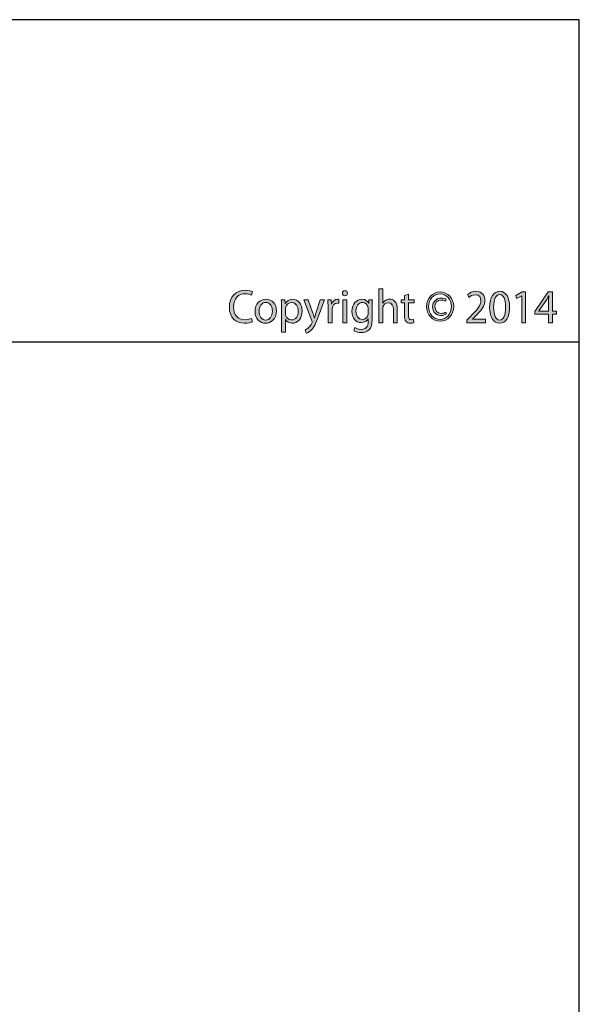
# Model space of a CAD drawing. Units: inches. Extents: x 7 to 290, y 6 to 204.
# Drawn here: x 248 to 290, y 131 to 204 of the extents above; entities that cross this region are included whole.
import ezdxf

# ---------------------------------------------------------------- set-up
doc = ezdxf.new("R2010")
doc.units = ezdxf.units.IN
doc.header["$MEASUREMENT"] = 0
doc.layers.add('bg', color=7, linetype='Continuous')

# ---------------------------------------------------------------- blocks, each defined once
blk = doc.blocks.new('block 4')
at = {"layer": 'bg', "color": 7, "lineweight": 25}
blk.add_lwpolyline([(6.949, 179.841), (289.98, 179.841)], dxfattribs=at)
blk = doc.blocks.new('block 6')
at = {"layer": 'bg', "color": 7, "lineweight": 25}
blk.add_lwpolyline([(6.949, 5.707), (289.98, 5.707), (289.98, 203.843), (6.949, 203.843), (6.949, 5.707)], dxfattribs=at)
blk = doc.blocks.new('block 30')
at = {"layer": 'bg'}
h = blk.add_hatch(color=7, dxfattribs=at)
h.dxf.hatch_style = 2
edge = h.paths.add_edge_path()
edge.add_spline(control_points=[(265.627, 181.352), (265.523, 181.296), (265.304, 181.239), (265.029, 181.239), (264.391, 181.239), (263.914, 181.664), (263.914, 182.445), (263.914, 183.191), (264.394, 183.694), (265.096, 183.694), (265.375, 183.694), (265.557, 183.63), (265.634, 183.591), (265.634, 183.591), (265.56, 183.336), (265.56, 183.336), (265.452, 183.393), (265.294, 183.435), (265.106, 183.435), (264.576, 183.435), (264.223, 183.078), (264.223, 182.456), (264.223, 181.872), (264.542, 181.501), (265.089, 181.501), (265.271, 181.501), (265.452, 181.54), (265.57, 181.6), (265.57, 181.6), (265.627, 181.352), (265.627, 181.352)], knot_values=[0, 0, 0, 0, 1, 1, 1, 2, 2, 2, 3, 3, 3, 4, 4, 4, 5, 5, 5, 6, 6, 6, 7, 7, 7, 8, 8, 8, 9, 9, 9, 10, 10, 10, 10], degree=3, periodic=1)
h = blk.add_hatch(color=7, dxfattribs=at)
h.dxf.hatch_style = 2
edge = h.paths.add_edge_path()
edge.add_spline(control_points=[(272.518, 183.276), (272.41, 183.276), (272.34, 183.365), (272.34, 183.467), (272.34, 183.577), (272.413, 183.662), (272.524, 183.662), (272.632, 183.662), (272.706, 183.577), (272.706, 183.467), (272.706, 183.365), (272.635, 183.276), (272.521, 183.276), (272.521, 183.276), (272.518, 183.276), (272.518, 183.276)], knot_values=[0, 0, 0, 0, 1, 1, 1, 2, 2, 2, 3, 3, 3, 4, 4, 4, 5, 5, 5, 5], degree=3, periodic=1)
h.paths.add_polyline_path([(272.376, 181.275), (272.376, 182.986), (272.672, 182.986), (272.672, 181.275)])
h = blk.add_hatch(color=7, dxfattribs=at)
h.dxf.hatch_style = 2
edge = h.paths.add_edge_path()
edge.add_spline(control_points=[(275.041, 183.786), (275.041, 183.786), (275.336, 183.786), (275.336, 183.786), (275.336, 183.786), (275.336, 182.718), (275.336, 182.718), (275.336, 182.718), (275.343, 182.718), (275.343, 182.718), (275.39, 182.806), (275.464, 182.887), (275.554, 182.937), (275.642, 182.993), (275.746, 183.025), (275.857, 183.025), (276.075, 183.025), (276.424, 182.884), (276.424, 182.293), (276.424, 182.293), (276.424, 181.275), (276.424, 181.275), (276.424, 181.275), (276.129, 181.275), (276.129, 181.275), (276.129, 181.275), (276.129, 182.261), (276.129, 182.261), (276.129, 182.537), (276.031, 182.767), (275.753, 182.767), (275.561, 182.767), (275.413, 182.626), (275.356, 182.456), (275.339, 182.413), (275.336, 182.367), (275.336, 182.307), (275.336, 182.307), (275.336, 181.275), (275.336, 181.275), (275.336, 181.275), (275.041, 181.275), (275.041, 181.275), (275.041, 181.275), (275.041, 183.786), (275.041, 183.786)], knot_values=[0, 0, 0, 0, 1, 1, 1, 2, 2, 2, 3, 3, 3, 4, 4, 4, 5, 5, 5, 6, 6, 6, 7, 7, 7, 8, 8, 8, 9, 9, 9, 10, 10, 10, 11, 11, 11, 12, 12, 12, 13, 13, 13, 14, 14, 14, 15, 15, 15, 15], degree=3, periodic=1)
h = blk.add_hatch(color=7, dxfattribs=at)
h.dxf.hatch_style = 2
edge = h.paths.add_edge_path()
edge.add_spline(control_points=[(277.248, 183.397), (277.248, 183.397), (277.248, 182.986), (277.248, 182.986), (277.248, 182.986), (277.671, 182.986), (277.671, 182.986), (277.671, 182.986), (277.671, 182.749), (277.671, 182.749), (277.671, 182.749), (277.248, 182.749), (277.248, 182.749), (277.248, 182.749), (277.248, 181.83), (277.248, 181.83), (277.248, 181.618), (277.305, 181.497), (277.469, 181.497), (277.55, 181.497), (277.597, 181.505), (277.641, 181.519), (277.641, 181.519), (277.654, 181.282), (277.654, 181.282), (277.597, 181.26), (277.506, 181.239), (277.392, 181.239), (277.254, 181.239), (277.143, 181.289), (277.073, 181.37), (276.993, 181.466), (276.959, 181.618), (276.959, 181.819), (276.959, 181.819), (276.959, 182.749), (276.959, 182.749), (276.959, 182.749), (276.707, 182.749), (276.707, 182.749), (276.707, 182.749), (276.707, 182.986), (276.707, 182.986), (276.707, 182.986), (276.959, 182.986), (276.959, 182.986), (276.959, 182.986), (276.959, 183.301), (276.959, 183.301), (276.959, 183.301), (277.248, 183.397), (277.248, 183.397)], knot_values=[0, 0, 0, 0, 1, 1, 1, 2, 2, 2, 3, 3, 3, 4, 4, 4, 5, 5, 5, 6, 6, 6, 7, 7, 7, 8, 8, 8, 9, 9, 9, 10, 10, 10, 11, 11, 11, 12, 12, 12, 13, 13, 13, 14, 14, 14, 15, 15, 15, 16, 16, 16, 17, 17, 17, 17], degree=3, periodic=1)
h = blk.add_hatch(color=7, dxfattribs=at)
h.dxf.hatch_style = 2
edge = h.paths.add_edge_path()
edge.add_spline(control_points=[(279.616, 183.566), (280.18, 183.566), (280.624, 183.078), (280.624, 182.477), (280.624, 181.869), (280.18, 181.381), (279.613, 181.381), (279.041, 181.381), (278.591, 181.869), (278.591, 182.477), (278.591, 183.078), (279.041, 183.566), (279.613, 183.566), (279.613, 183.566), (279.616, 183.566), (279.616, 183.566)], knot_values=[0, 0, 0, 0, 1, 1, 1, 2, 2, 2, 3, 3, 3, 4, 4, 4, 5, 5, 5, 5], degree=3, periodic=1)
edge = h.paths.add_edge_path()
edge.add_spline(control_points=[(279.609, 183.421), (279.129, 183.421), (278.759, 183.004), (278.759, 182.466), (278.759, 181.939), (279.129, 181.526), (279.613, 181.526), (280.086, 181.519), (280.456, 181.939), (280.456, 182.477), (280.456, 183.004), (280.086, 183.421), (279.613, 183.421), (279.613, 183.421), (279.609, 183.421), (279.609, 183.421)], knot_values=[0, 0, 0, 0, 1, 1, 1, 2, 2, 2, 3, 3, 3, 4, 4, 4, 5, 5, 5, 5], degree=3, periodic=1)
edge = h.paths.add_edge_path()
edge.add_spline(control_points=[(280.022, 182.88), (279.979, 182.905), (279.854, 182.961), (279.697, 182.961), (279.381, 182.961), (279.226, 182.749), (279.226, 182.466), (279.226, 182.191), (279.391, 181.968), (279.7, 181.968), (279.834, 181.968), (279.962, 182.007), (280.039, 182.06), (280.039, 182.06), (280.079, 181.925), (280.079, 181.925), (279.962, 181.844), (279.807, 181.816), (279.666, 181.816), (279.277, 181.816), (279.052, 182.099), (279.052, 182.456), (279.052, 182.859), (279.354, 183.114), (279.693, 183.114), (279.868, 183.114), (280.016, 183.06), (280.062, 183.018), (280.062, 183.018), (280.022, 182.88), (280.022, 182.88)], knot_values=[0, 0, 0, 0, 1, 1, 1, 2, 2, 2, 3, 3, 3, 4, 4, 4, 5, 5, 5, 6, 6, 6, 7, 7, 7, 8, 8, 8, 9, 9, 9, 10, 10, 10, 10], degree=3, periodic=1)
h = blk.add_hatch(color=7, dxfattribs=at)
h.dxf.hatch_style = 2
edge = h.paths.add_edge_path()
edge.add_spline(control_points=[(281.608, 181.275), (281.608, 181.275), (281.608, 181.466), (281.608, 181.466), (281.608, 181.466), (281.84, 181.702), (281.84, 181.702), (282.398, 182.261), (282.653, 182.558), (282.653, 182.905), (282.653, 183.138), (282.549, 183.354), (282.223, 183.354), (282.025, 183.354), (281.86, 183.248), (281.759, 183.16), (281.759, 183.16), (281.665, 183.379), (281.665, 183.379), (281.813, 183.51), (282.031, 183.612), (282.283, 183.612), (282.75, 183.612), (282.948, 183.273), (282.948, 182.944), (282.948, 182.519), (282.656, 182.176), (282.196, 181.709), (282.196, 181.709), (282.025, 181.54), (282.025, 181.54), (282.025, 181.54), (282.025, 181.533), (282.025, 181.533), (282.025, 181.533), (283.002, 181.533), (283.002, 181.533), (283.002, 181.533), (283.002, 181.275), (283.002, 181.275), (283.002, 181.275), (281.608, 181.275), (281.608, 181.275)], knot_values=[0, 0, 0, 0, 1, 1, 1, 2, 2, 2, 3, 3, 3, 4, 4, 4, 5, 5, 5, 6, 6, 6, 7, 7, 7, 8, 8, 8, 9, 9, 9, 10, 10, 10, 11, 11, 11, 12, 12, 12, 13, 13, 13, 14, 14, 14, 14], degree=3, periodic=1)
h = blk.add_hatch(color=7, dxfattribs=at)
h.dxf.hatch_style = 2
edge = h.paths.add_edge_path()
edge.add_spline(control_points=[(284.027, 181.236), (283.6, 181.236), (283.308, 181.656), (283.301, 182.417), (283.301, 183.191), (283.621, 183.612), (284.064, 183.612), (284.521, 183.612), (284.786, 183.181), (284.786, 182.449), (284.786, 181.667), (284.507, 181.236), (284.03, 181.236), (284.03, 181.236), (284.027, 181.236), (284.027, 181.236)], knot_values=[0, 0, 0, 0, 1, 1, 1, 2, 2, 2, 3, 3, 3, 4, 4, 4, 5, 5, 5, 5], degree=3, periodic=1)
edge = h.paths.add_edge_path()
edge.add_spline(control_points=[(284.044, 181.476), (284.343, 181.476), (284.487, 181.847), (284.487, 182.435), (284.487, 183), (284.353, 183.372), (284.044, 183.372), (283.775, 183.372), (283.6, 183.011), (283.6, 182.435), (283.594, 181.837), (283.768, 181.476), (284.04, 181.476), (284.04, 181.476), (284.044, 181.476), (284.044, 181.476)], knot_values=[0, 0, 0, 0, 1, 1, 1, 2, 2, 2, 3, 3, 3, 4, 4, 4, 5, 5, 5, 5], degree=3, periodic=1)
h = blk.add_hatch(color=7, dxfattribs=at)
h.dxf.hatch_style = 2
h.paths.add_polyline_path([(285.697, 183.283), (285.69, 183.283), (285.31, 183.068), (285.253, 183.305), (285.73, 183.573), (285.982, 183.573), (285.982, 181.275), (285.697, 181.275)])
h = blk.add_hatch(color=7, dxfattribs=at)
h.dxf.hatch_style = 2
h.paths.add_polyline_path([(287.692, 181.275), (287.692, 181.904), (286.678, 181.904), (286.678, 182.106), (287.652, 183.573), (287.971, 183.573), (287.971, 182.145), (288.277, 182.145), (288.277, 181.904), (287.971, 181.904), (287.971, 181.275)])
edge = h.paths.add_edge_path()
edge.add_spline(control_points=[(287.692, 182.145), (287.692, 182.145), (287.692, 182.912), (287.692, 182.912), (287.692, 183.032), (287.695, 183.152), (287.702, 183.273), (287.702, 183.273), (287.692, 183.273), (287.692, 183.273), (287.625, 183.138), (287.571, 183.039), (287.511, 182.933), (287.511, 182.933), (286.976, 182.152), (286.976, 182.152), (286.976, 182.152), (286.976, 182.145), (286.976, 182.145), (286.976, 182.145), (287.692, 182.145), (287.692, 182.145)], knot_values=[0, 0, 0, 0, 1, 1, 1, 2, 2, 2, 3, 3, 3, 4, 4, 4, 5, 5, 5, 6, 6, 6, 7, 7, 7, 7], degree=3, periodic=1)
h = blk.add_hatch(color=7, dxfattribs=at)
h.dxf.hatch_style = 2
edge = h.paths.add_edge_path()
edge.add_spline(control_points=[(266.611, 181.236), (266.175, 181.236), (265.832, 181.575), (265.832, 182.116), (265.832, 182.689), (266.192, 183.025), (266.638, 183.025), (267.105, 183.025), (267.421, 182.668), (267.421, 182.148), (267.421, 181.512), (267.001, 181.236), (266.615, 181.236), (266.615, 181.236), (266.611, 181.236), (266.611, 181.236)], knot_values=[0, 0, 0, 0, 1, 1, 1, 2, 2, 2, 3, 3, 3, 4, 4, 4, 5, 5, 5, 5], degree=3, periodic=1)
edge = h.paths.add_edge_path()
edge.add_spline(control_points=[(266.625, 181.469), (266.907, 181.469), (267.119, 181.748), (267.119, 182.138), (267.119, 182.427), (266.981, 182.792), (266.631, 182.792), (266.286, 182.792), (266.134, 182.452), (266.134, 182.127), (266.134, 181.752), (266.336, 181.469), (266.621, 181.469), (266.621, 181.469), (266.625, 181.469), (266.625, 181.469)], knot_values=[0, 0, 0, 0, 1, 1, 1, 2, 2, 2, 3, 3, 3, 4, 4, 4, 5, 5, 5, 5], degree=3, periodic=1)
h = blk.add_hatch(color=7, dxfattribs=at)
h.dxf.hatch_style = 2
edge = h.paths.add_edge_path()
edge.add_spline(control_points=[(267.794, 182.427), (267.794, 182.647), (267.791, 182.824), (267.781, 182.986), (267.781, 182.986), (268.046, 182.986), (268.046, 182.986), (268.046, 182.986), (268.063, 182.693), (268.063, 182.693), (268.063, 182.693), (268.07, 182.693), (268.07, 182.693), (268.187, 182.905), (268.382, 183.025), (268.644, 183.025), (269.04, 183.025), (269.336, 182.675), (269.336, 182.155), (269.336, 181.54), (268.977, 181.236), (268.597, 181.236), (268.379, 181.236), (268.194, 181.335), (268.097, 181.505), (268.097, 181.505), (268.09, 181.505), (268.09, 181.505), (268.09, 181.505), (268.09, 180.574), (268.09, 180.574), (268.09, 180.574), (267.794, 180.574), (267.794, 180.574), (267.794, 180.574), (267.794, 182.427), (267.794, 182.427)], knot_values=[0, 0, 0, 0, 1, 1, 1, 2, 2, 2, 3, 3, 3, 4, 4, 4, 5, 5, 5, 6, 6, 6, 7, 7, 7, 8, 8, 8, 9, 9, 9, 10, 10, 10, 11, 11, 11, 12, 12, 12, 12], degree=3, periodic=1)
edge = h.paths.add_edge_path()
edge.add_spline(control_points=[(268.09, 181.971), (268.09, 181.929), (268.093, 181.883), (268.103, 181.844), (268.153, 181.628), (268.335, 181.48), (268.543, 181.48), (268.856, 181.48), (269.037, 181.748), (269.037, 182.141), (269.037, 182.484), (268.869, 182.778), (268.557, 182.778), (268.355, 182.778), (268.164, 182.629), (268.107, 182.392), (268.1, 182.353), (268.09, 182.307), (268.09, 182.268), (268.09, 182.268), (268.09, 181.971), (268.09, 181.971)], knot_values=[0, 0, 0, 0, 1, 1, 1, 2, 2, 2, 3, 3, 3, 4, 4, 4, 5, 5, 5, 6, 6, 6, 7, 7, 7, 7], degree=3, periodic=1)
h = blk.add_hatch(color=7, dxfattribs=at)
h.dxf.hatch_style = 2
edge = h.paths.add_edge_path()
edge.add_spline(control_points=[(269.79, 182.986), (269.79, 182.986), (270.142, 181.975), (270.142, 181.975), (270.183, 181.862), (270.223, 181.727), (270.25, 181.625), (270.25, 181.625), (270.256, 181.625), (270.256, 181.625), (270.287, 181.727), (270.32, 181.858), (270.361, 181.982), (270.361, 181.982), (270.683, 182.986), (270.683, 182.986), (270.683, 182.986), (270.995, 182.986), (270.995, 182.986), (270.995, 182.986), (270.552, 181.766), (270.552, 181.766), (270.34, 181.179), (270.196, 180.882), (269.995, 180.695), (269.847, 180.564), (269.706, 180.511), (269.632, 180.496), (269.632, 180.496), (269.558, 180.755), (269.558, 180.755), (269.632, 180.779), (269.729, 180.829), (269.816, 180.907), (269.897, 180.974), (269.995, 181.094), (270.065, 181.253), (270.079, 181.285), (270.089, 181.31), (270.089, 181.328), (270.089, 181.345), (270.082, 181.37), (270.065, 181.409), (270.065, 181.409), (269.467, 182.986), (269.467, 182.986), (269.467, 182.986), (269.79, 182.986), (269.79, 182.986)], knot_values=[0, 0, 0, 0, 1, 1, 1, 2, 2, 2, 3, 3, 3, 4, 4, 4, 5, 5, 5, 6, 6, 6, 7, 7, 7, 8, 8, 8, 9, 9, 9, 10, 10, 10, 11, 11, 11, 12, 12, 12, 13, 13, 13, 14, 14, 14, 15, 15, 15, 16, 16, 16, 16], degree=3, periodic=1)
h = blk.add_hatch(color=7, dxfattribs=at)
h.dxf.hatch_style = 2
edge = h.paths.add_edge_path()
edge.add_spline(control_points=[(271.264, 182.452), (271.264, 182.654), (271.261, 182.827), (271.251, 182.986), (271.251, 182.986), (271.51, 182.986), (271.51, 182.986), (271.51, 182.986), (271.523, 182.65), (271.523, 182.65), (271.523, 182.65), (271.533, 182.65), (271.533, 182.65), (271.607, 182.88), (271.788, 183.025), (271.986, 183.025), (272.017, 183.025), (272.04, 183.022), (272.067, 183.018), (272.067, 183.018), (272.067, 182.725), (272.067, 182.725), (272.037, 182.728), (272.007, 182.732), (271.967, 182.732), (271.758, 182.732), (271.61, 182.565), (271.57, 182.335), (271.563, 182.289), (271.56, 182.24), (271.56, 182.191), (271.56, 182.191), (271.56, 181.275), (271.56, 181.275), (271.56, 181.275), (271.264, 181.275), (271.264, 181.275), (271.264, 181.275), (271.264, 182.452), (271.264, 182.452)], knot_values=[0, 0, 0, 0, 1, 1, 1, 2, 2, 2, 3, 3, 3, 4, 4, 4, 5, 5, 5, 6, 6, 6, 7, 7, 7, 8, 8, 8, 9, 9, 9, 10, 10, 10, 11, 11, 11, 12, 12, 12, 13, 13, 13, 13], degree=3, periodic=1)
h = blk.add_hatch(color=7, dxfattribs=at)
h.dxf.hatch_style = 2
edge = h.paths.add_edge_path()
edge.add_spline(control_points=[(274.553, 181.526), (274.553, 181.13), (274.476, 180.893), (274.321, 180.741), (274.16, 180.588), (273.932, 180.535), (273.727, 180.535), (273.532, 180.535), (273.317, 180.585), (273.186, 180.677), (273.186, 180.677), (273.26, 180.917), (273.26, 180.917), (273.367, 180.843), (273.535, 180.779), (273.737, 180.779), (274.039, 180.779), (274.261, 180.946), (274.261, 181.381), (274.261, 181.381), (274.261, 181.568), (274.261, 181.568), (274.261, 181.568), (274.254, 181.568), (274.254, 181.568), (274.167, 181.409), (273.989, 181.282), (273.737, 181.282), (273.334, 181.282), (273.045, 181.642), (273.045, 182.12), (273.045, 182.7), (273.405, 183.025), (273.781, 183.025), (274.063, 183.025), (274.214, 182.873), (274.288, 182.728), (274.288, 182.728), (274.294, 182.728), (274.294, 182.728), (274.294, 182.728), (274.305, 182.986), (274.305, 182.986), (274.305, 182.986), (274.567, 182.986), (274.567, 182.986), (274.557, 182.866), (274.553, 182.725), (274.553, 182.519), (274.553, 182.519), (274.553, 181.526), (274.553, 181.526)], knot_values=[0, 0, 0, 0, 1, 1, 1, 2, 2, 2, 3, 3, 3, 4, 4, 4, 5, 5, 5, 6, 6, 6, 7, 7, 7, 8, 8, 8, 9, 9, 9, 10, 10, 10, 11, 11, 11, 12, 12, 12, 13, 13, 13, 14, 14, 14, 15, 15, 15, 16, 16, 16, 17, 17, 17, 17], degree=3, periodic=1)
edge = h.paths.add_edge_path()
edge.add_spline(control_points=[(274.258, 182.314), (274.258, 182.364), (274.254, 182.41), (274.241, 182.452), (274.187, 182.636), (274.046, 182.785), (273.828, 182.785), (273.545, 182.785), (273.344, 182.534), (273.344, 182.134), (273.344, 181.801), (273.509, 181.519), (273.824, 181.519), (274.009, 181.519), (274.173, 181.639), (274.234, 181.84), (274.251, 181.89), (274.258, 181.95), (274.258, 182.007), (274.258, 182.007), (274.258, 182.314), (274.258, 182.314)], knot_values=[0, 0, 0, 0, 1, 1, 1, 2, 2, 2, 3, 3, 3, 4, 4, 4, 5, 5, 5, 6, 6, 6, 7, 7, 7, 7], degree=3, periodic=1)
at = {"layer": 'bg', "lineweight": 0}
for points in [[(285.697, 183.283), (285.69, 183.283), (285.31, 183.068), (285.253, 183.305), (285.73, 183.573), (285.982, 183.573), (285.982, 181.275), (285.697, 181.275), (285.697, 183.283)], [(287.692, 181.275), (287.692, 181.904), (286.678, 181.904), (286.678, 182.106), (287.652, 183.573), (287.971, 183.573), (287.971, 182.145), (288.277, 182.145), (288.277, 181.904), (287.971, 181.904), (287.971, 181.275), (287.692, 181.275)], [(272.376, 181.275), (272.376, 182.986), (272.672, 182.986), (272.672, 181.275), (272.376, 181.275)]]:
    blk.add_lwpolyline(points, dxfattribs=at)
for points, knots in [([(265.627, 181.352), (265.523, 181.296), (265.304, 181.239), (265.029, 181.239), (264.391, 181.239), (263.914, 181.664), (263.914, 182.445), (263.914, 183.191), (264.394, 183.694), (265.096, 183.694), (265.375, 183.694), (265.557, 183.63), (265.634, 183.591), (265.634, 183.591), (265.56, 183.336), (265.56, 183.336), (265.452, 183.393), (265.294, 183.435), (265.106, 183.435), (264.576, 183.435), (264.223, 183.078), (264.223, 182.456), (264.223, 181.872), (264.542, 181.501), (265.089, 181.501), (265.271, 181.501), (265.452, 181.54), (265.57, 181.6), (265.57, 181.6), (265.627, 181.352), (265.627, 181.352)], [0, 0, 0, 0, 1, 1, 1, 2, 2, 2, 3, 3, 3, 4, 4, 4, 5, 5, 5, 6, 6, 6, 7, 7, 7, 8, 8, 8, 9, 9, 9, 10, 10, 10, 10]), ([(272.518, 183.276), (272.41, 183.276), (272.34, 183.365), (272.34, 183.467), (272.34, 183.577), (272.413, 183.662), (272.524, 183.662), (272.632, 183.662), (272.706, 183.577), (272.706, 183.467), (272.706, 183.365), (272.635, 183.276), (272.521, 183.276), (272.521, 183.276), (272.518, 183.276), (272.518, 183.276)], [0, 0, 0, 0, 1, 1, 1, 2, 2, 2, 3, 3, 3, 4, 4, 4, 5, 5, 5, 5]), ([(275.041, 183.786), (275.041, 183.786), (275.336, 183.786), (275.336, 183.786), (275.336, 183.786), (275.336, 182.718), (275.336, 182.718), (275.336, 182.718), (275.343, 182.718), (275.343, 182.718), (275.39, 182.806), (275.464, 182.887), (275.554, 182.937), (275.642, 182.993), (275.746, 183.025), (275.857, 183.025), (276.075, 183.025), (276.424, 182.884), (276.424, 182.293), (276.424, 182.293), (276.424, 181.275), (276.424, 181.275), (276.424, 181.275), (276.129, 181.275), (276.129, 181.275), (276.129, 181.275), (276.129, 182.261), (276.129, 182.261), (276.129, 182.537), (276.031, 182.767), (275.753, 182.767), (275.561, 182.767), (275.413, 182.626), (275.356, 182.456), (275.339, 182.413), (275.336, 182.367), (275.336, 182.307), (275.336, 182.307), (275.336, 181.275), (275.336, 181.275), (275.336, 181.275), (275.041, 181.275), (275.041, 181.275), (275.041, 181.275), (275.041, 183.786), (275.041, 183.786)], [0, 0, 0, 0, 1, 1, 1, 2, 2, 2, 3, 3, 3, 4, 4, 4, 5, 5, 5, 6, 6, 6, 7, 7, 7, 8, 8, 8, 9, 9, 9, 10, 10, 10, 11, 11, 11, 12, 12, 12, 13, 13, 13, 14, 14, 14, 15, 15, 15, 15]), ([(277.248, 183.397), (277.248, 183.397), (277.248, 182.986), (277.248, 182.986), (277.248, 182.986), (277.671, 182.986), (277.671, 182.986), (277.671, 182.986), (277.671, 182.749), (277.671, 182.749), (277.671, 182.749), (277.248, 182.749), (277.248, 182.749), (277.248, 182.749), (277.248, 181.83), (277.248, 181.83), (277.248, 181.618), (277.305, 181.497), (277.469, 181.497), (277.55, 181.497), (277.597, 181.505), (277.641, 181.519), (277.641, 181.519), (277.654, 181.282), (277.654, 181.282), (277.597, 181.26), (277.506, 181.239), (277.392, 181.239), (277.254, 181.239), (277.143, 181.289), (277.073, 181.37), (276.993, 181.466), (276.959, 181.618), (276.959, 181.819), (276.959, 181.819), (276.959, 182.749), (276.959, 182.749), (276.959, 182.749), (276.707, 182.749), (276.707, 182.749), (276.707, 182.749), (276.707, 182.986), (276.707, 182.986), (276.707, 182.986), (276.959, 182.986), (276.959, 182.986), (276.959, 182.986), (276.959, 183.301), (276.959, 183.301), (276.959, 183.301), (277.248, 183.397), (277.248, 183.397)], [0, 0, 0, 0, 1, 1, 1, 2, 2, 2, 3, 3, 3, 4, 4, 4, 5, 5, 5, 6, 6, 6, 7, 7, 7, 8, 8, 8, 9, 9, 9, 10, 10, 10, 11, 11, 11, 12, 12, 12, 13, 13, 13, 14, 14, 14, 15, 15, 15, 16, 16, 16, 17, 17, 17, 17]), ([(279.616, 183.566), (280.18, 183.566), (280.624, 183.078), (280.624, 182.477), (280.624, 181.869), (280.18, 181.381), (279.613, 181.381), (279.041, 181.381), (278.591, 181.869), (278.591, 182.477), (278.591, 183.078), (279.041, 183.566), (279.613, 183.566), (279.613, 183.566), (279.616, 183.566), (279.616, 183.566)], [0, 0, 0, 0, 1, 1, 1, 2, 2, 2, 3, 3, 3, 4, 4, 4, 5, 5, 5, 5]), ([(279.609, 183.421), (279.129, 183.421), (278.759, 183.004), (278.759, 182.466), (278.759, 181.939), (279.129, 181.526), (279.613, 181.526), (280.086, 181.519), (280.456, 181.939), (280.456, 182.477), (280.456, 183.004), (280.086, 183.421), (279.613, 183.421), (279.613, 183.421), (279.609, 183.421), (279.609, 183.421)], [0, 0, 0, 0, 1, 1, 1, 2, 2, 2, 3, 3, 3, 4, 4, 4, 5, 5, 5, 5]), ([(281.608, 181.275), (281.608, 181.275), (281.608, 181.466), (281.608, 181.466), (281.608, 181.466), (281.84, 181.702), (281.84, 181.702), (282.398, 182.261), (282.653, 182.558), (282.653, 182.905), (282.653, 183.138), (282.549, 183.354), (282.223, 183.354), (282.025, 183.354), (281.86, 183.248), (281.759, 183.16), (281.759, 183.16), (281.665, 183.379), (281.665, 183.379), (281.813, 183.51), (282.031, 183.612), (282.283, 183.612), (282.75, 183.612), (282.948, 183.273), (282.948, 182.944), (282.948, 182.519), (282.656, 182.176), (282.196, 181.709), (282.196, 181.709), (282.025, 181.54), (282.025, 181.54), (282.025, 181.54), (282.025, 181.533), (282.025, 181.533), (282.025, 181.533), (283.002, 181.533), (283.002, 181.533), (283.002, 181.533), (283.002, 181.275), (283.002, 181.275), (283.002, 181.275), (281.608, 181.275), (281.608, 181.275)], [0, 0, 0, 0, 1, 1, 1, 2, 2, 2, 3, 3, 3, 4, 4, 4, 5, 5, 5, 6, 6, 6, 7, 7, 7, 8, 8, 8, 9, 9, 9, 10, 10, 10, 11, 11, 11, 12, 12, 12, 13, 13, 13, 14, 14, 14, 14]), ([(284.027, 181.236), (283.6, 181.236), (283.308, 181.656), (283.301, 182.417), (283.301, 183.191), (283.621, 183.612), (284.064, 183.612), (284.521, 183.612), (284.786, 183.181), (284.786, 182.449), (284.786, 181.667), (284.507, 181.236), (284.03, 181.236), (284.03, 181.236), (284.027, 181.236), (284.027, 181.236)], [0, 0, 0, 0, 1, 1, 1, 2, 2, 2, 3, 3, 3, 4, 4, 4, 5, 5, 5, 5]), ([(284.044, 181.476), (284.343, 181.476), (284.487, 181.847), (284.487, 182.435), (284.487, 183), (284.353, 183.372), (284.044, 183.372), (283.775, 183.372), (283.6, 183.011), (283.6, 182.435), (283.594, 181.837), (283.768, 181.476), (284.04, 181.476), (284.04, 181.476), (284.044, 181.476), (284.044, 181.476)], [0, 0, 0, 0, 1, 1, 1, 2, 2, 2, 3, 3, 3, 4, 4, 4, 5, 5, 5, 5]), ([(266.611, 181.236), (266.175, 181.236), (265.832, 181.575), (265.832, 182.116), (265.832, 182.689), (266.192, 183.025), (266.638, 183.025), (267.105, 183.025), (267.421, 182.668), (267.421, 182.148), (267.421, 181.512), (267.001, 181.236), (266.615, 181.236), (266.615, 181.236), (266.611, 181.236), (266.611, 181.236)], [0, 0, 0, 0, 1, 1, 1, 2, 2, 2, 3, 3, 3, 4, 4, 4, 5, 5, 5, 5]), ([(266.625, 181.469), (266.907, 181.469), (267.119, 181.748), (267.119, 182.138), (267.119, 182.427), (266.981, 182.792), (266.631, 182.792), (266.286, 182.792), (266.134, 182.452), (266.134, 182.127), (266.134, 181.752), (266.336, 181.469), (266.621, 181.469), (266.621, 181.469), (266.625, 181.469), (266.625, 181.469)], [0, 0, 0, 0, 1, 1, 1, 2, 2, 2, 3, 3, 3, 4, 4, 4, 5, 5, 5, 5]), ([(267.794, 182.427), (267.794, 182.647), (267.791, 182.824), (267.781, 182.986), (267.781, 182.986), (268.046, 182.986), (268.046, 182.986), (268.046, 182.986), (268.063, 182.693), (268.063, 182.693), (268.063, 182.693), (268.07, 182.693), (268.07, 182.693), (268.187, 182.905), (268.382, 183.025), (268.644, 183.025), (269.04, 183.025), (269.336, 182.675), (269.336, 182.155), (269.336, 181.54), (268.977, 181.236), (268.597, 181.236), (268.379, 181.236), (268.194, 181.335), (268.097, 181.505), (268.097, 181.505), (268.09, 181.505), (268.09, 181.505), (268.09, 181.505), (268.09, 180.574), (268.09, 180.574), (268.09, 180.574), (267.794, 180.574), (267.794, 180.574), (267.794, 180.574), (267.794, 182.427), (267.794, 182.427)], [0, 0, 0, 0, 1, 1, 1, 2, 2, 2, 3, 3, 3, 4, 4, 4, 5, 5, 5, 6, 6, 6, 7, 7, 7, 8, 8, 8, 9, 9, 9, 10, 10, 10, 11, 11, 11, 12, 12, 12, 12]), ([(268.09, 181.971), (268.09, 181.929), (268.093, 181.883), (268.103, 181.844), (268.153, 181.628), (268.335, 181.48), (268.543, 181.48), (268.856, 181.48), (269.037, 181.748), (269.037, 182.141), (269.037, 182.484), (268.869, 182.778), (268.557, 182.778), (268.355, 182.778), (268.164, 182.629), (268.107, 182.392), (268.1, 182.353), (268.09, 182.307), (268.09, 182.268), (268.09, 182.268), (268.09, 181.971), (268.09, 181.971)], [0, 0, 0, 0, 1, 1, 1, 2, 2, 2, 3, 3, 3, 4, 4, 4, 5, 5, 5, 6, 6, 6, 7, 7, 7, 7]), ([(269.79, 182.986), (269.79, 182.986), (270.142, 181.975), (270.142, 181.975), (270.183, 181.862), (270.223, 181.727), (270.25, 181.625), (270.25, 181.625), (270.256, 181.625), (270.256, 181.625), (270.287, 181.727), (270.32, 181.858), (270.361, 181.982), (270.361, 181.982), (270.683, 182.986), (270.683, 182.986), (270.683, 182.986), (270.995, 182.986), (270.995, 182.986), (270.995, 182.986), (270.552, 181.766), (270.552, 181.766), (270.34, 181.179), (270.196, 180.882), (269.995, 180.695), (269.847, 180.564), (269.706, 180.511), (269.632, 180.496), (269.632, 180.496), (269.558, 180.755), (269.558, 180.755), (269.632, 180.779), (269.729, 180.829), (269.816, 180.907), (269.897, 180.974), (269.995, 181.094), (270.065, 181.253), (270.079, 181.285), (270.089, 181.31), (270.089, 181.328), (270.089, 181.345), (270.082, 181.37), (270.065, 181.409), (270.065, 181.409), (269.467, 182.986), (269.467, 182.986), (269.467, 182.986), (269.79, 182.986), (269.79, 182.986)], [0, 0, 0, 0, 1, 1, 1, 2, 2, 2, 3, 3, 3, 4, 4, 4, 5, 5, 5, 6, 6, 6, 7, 7, 7, 8, 8, 8, 9, 9, 9, 10, 10, 10, 11, 11, 11, 12, 12, 12, 13, 13, 13, 14, 14, 14, 15, 15, 15, 16, 16, 16, 16]), ([(271.264, 182.452), (271.264, 182.654), (271.261, 182.827), (271.251, 182.986), (271.251, 182.986), (271.51, 182.986), (271.51, 182.986), (271.51, 182.986), (271.523, 182.65), (271.523, 182.65), (271.523, 182.65), (271.533, 182.65), (271.533, 182.65), (271.607, 182.88), (271.788, 183.025), (271.986, 183.025), (272.017, 183.025), (272.04, 183.022), (272.067, 183.018), (272.067, 183.018), (272.067, 182.725), (272.067, 182.725), (272.037, 182.728), (272.007, 182.732), (271.967, 182.732), (271.758, 182.732), (271.61, 182.565), (271.57, 182.335), (271.563, 182.289), (271.56, 182.24), (271.56, 182.191), (271.56, 182.191), (271.56, 181.275), (271.56, 181.275), (271.56, 181.275), (271.264, 181.275), (271.264, 181.275), (271.264, 181.275), (271.264, 182.452), (271.264, 182.452)], [0, 0, 0, 0, 1, 1, 1, 2, 2, 2, 3, 3, 3, 4, 4, 4, 5, 5, 5, 6, 6, 6, 7, 7, 7, 8, 8, 8, 9, 9, 9, 10, 10, 10, 11, 11, 11, 12, 12, 12, 13, 13, 13, 13]), ([(274.553, 181.526), (274.553, 181.13), (274.476, 180.893), (274.321, 180.741), (274.16, 180.588), (273.932, 180.535), (273.727, 180.535), (273.532, 180.535), (273.317, 180.585), (273.186, 180.677), (273.186, 180.677), (273.26, 180.917), (273.26, 180.917), (273.367, 180.843), (273.535, 180.779), (273.737, 180.779), (274.039, 180.779), (274.261, 180.946), (274.261, 181.381), (274.261, 181.381), (274.261, 181.568), (274.261, 181.568), (274.261, 181.568), (274.254, 181.568), (274.254, 181.568), (274.167, 181.409), (273.989, 181.282), (273.737, 181.282), (273.334, 181.282), (273.045, 181.642), (273.045, 182.12), (273.045, 182.7), (273.405, 183.025), (273.781, 183.025), (274.063, 183.025), (274.214, 182.873), (274.288, 182.728), (274.288, 182.728), (274.294, 182.728), (274.294, 182.728), (274.294, 182.728), (274.305, 182.986), (274.305, 182.986), (274.305, 182.986), (274.567, 182.986), (274.567, 182.986), (274.557, 182.866), (274.553, 182.725), (274.553, 182.519), (274.553, 182.519), (274.553, 181.526), (274.553, 181.526)], [0, 0, 0, 0, 1, 1, 1, 2, 2, 2, 3, 3, 3, 4, 4, 4, 5, 5, 5, 6, 6, 6, 7, 7, 7, 8, 8, 8, 9, 9, 9, 10, 10, 10, 11, 11, 11, 12, 12, 12, 13, 13, 13, 14, 14, 14, 15, 15, 15, 16, 16, 16, 17, 17, 17, 17]), ([(274.258, 182.314), (274.258, 182.364), (274.254, 182.41), (274.241, 182.452), (274.187, 182.636), (274.046, 182.785), (273.828, 182.785), (273.545, 182.785), (273.344, 182.534), (273.344, 182.134), (273.344, 181.801), (273.509, 181.519), (273.824, 181.519), (274.009, 181.519), (274.173, 181.639), (274.234, 181.84), (274.251, 181.89), (274.258, 181.95), (274.258, 182.007), (274.258, 182.007), (274.258, 182.314), (274.258, 182.314)], [0, 0, 0, 0, 1, 1, 1, 2, 2, 2, 3, 3, 3, 4, 4, 4, 5, 5, 5, 6, 6, 6, 7, 7, 7, 7]), ([(280.022, 182.88), (279.979, 182.905), (279.854, 182.961), (279.697, 182.961), (279.381, 182.961), (279.226, 182.749), (279.226, 182.466), (279.226, 182.191), (279.391, 181.968), (279.7, 181.968), (279.834, 181.968), (279.962, 182.007), (280.039, 182.06), (280.039, 182.06), (280.079, 181.925), (280.079, 181.925), (279.962, 181.844), (279.807, 181.816), (279.666, 181.816), (279.277, 181.816), (279.052, 182.099), (279.052, 182.456), (279.052, 182.859), (279.354, 183.114), (279.693, 183.114), (279.868, 183.114), (280.016, 183.06), (280.062, 183.018), (280.062, 183.018), (280.022, 182.88), (280.022, 182.88)], [0, 0, 0, 0, 1, 1, 1, 2, 2, 2, 3, 3, 3, 4, 4, 4, 5, 5, 5, 6, 6, 6, 7, 7, 7, 8, 8, 8, 9, 9, 9, 10, 10, 10, 10]), ([(287.692, 182.145), (287.692, 182.145), (287.692, 182.912), (287.692, 182.912), (287.692, 183.032), (287.695, 183.152), (287.702, 183.273), (287.702, 183.273), (287.692, 183.273), (287.692, 183.273), (287.625, 183.138), (287.571, 183.039), (287.511, 182.933), (287.511, 182.933), (286.976, 182.152), (286.976, 182.152), (286.976, 182.152), (286.976, 182.145), (286.976, 182.145), (286.976, 182.145), (287.692, 182.145), (287.692, 182.145)], [0, 0, 0, 0, 1, 1, 1, 2, 2, 2, 3, 3, 3, 4, 4, 4, 5, 5, 5, 6, 6, 6, 7, 7, 7, 7])]:
    blk.add_open_spline(points, degree=3, knots=knots, dxfattribs=at)
blk = doc.blocks.new('block 29')
at = {"layer": 'bg'}
blk.add_blockref('block 30', (0, 0), dxfattribs=at)

msp = doc.modelspace()

# ---------------------------------------------------------------- block references
at = {"layer": 'bg'}
for name in ['block 6', 'block 29', 'block 4']:
    msp.add_blockref(name, (0, 0), dxfattribs=at)

doc.saveas('drawing.dxf')
